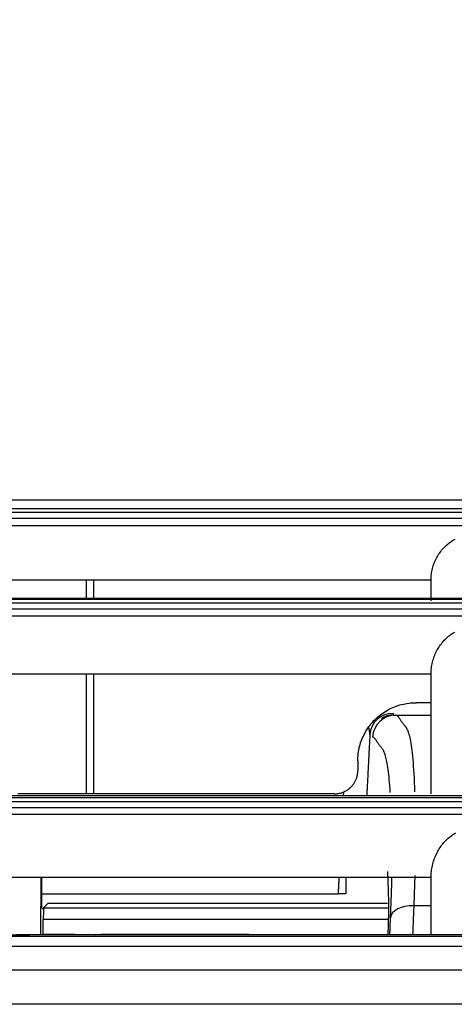
# Model space of a CAD drawing. Units: millimetres. Extents: x 0 to 5164, y 0 to 3683.
# Drawn here: x 1669 to 1687, y 2245 to 2287 of the extents above; entities that cross this region are included whole.
import ezdxf

# ---------------------------------------------------------------- set-up
doc = ezdxf.new("R2010")
doc.units = ezdxf.units.MM
doc.layers.add('LG-Product', color=3, linetype='Continuous')
doc.styles.add('LG-TEXT', font='arial_0.ttf')
doc.dimstyles.new('LG-DIMENSION', dxfattribs={"dimtxt": 30, "dimasz": 25, "dimexe": 0.18, "dimexo": 0.0625, "dimgap": 5, "dimtad": 2, "dimtoh": 1, "dimdec": 0, "dimzin": 0, "dimdsep": 46, "dimtxsty": 'LG-TEXT', "dimcen": 0.09, "dimadec": 0, "dimazin": 0, "dimtfac": 1, "dimtdec": 0, "dimtofl": 0, "dimtmove": 0, "dimatfit": 3, "dimfxl": 0.18, "dimtolj": 1, "dimtzin": 0, "dimarcsym": 0})

# ---------------------------------------------------------------- blocks, each defined once
blk = doc.blocks.new('*D1')
at = {"color": 0, "lineweight": -2, "transparency": 16777216}
for p, q in [((1144.438, 2270.801), (1144.438, 2373.781)), ((1169.438, 2373.601), (1937.101, 2373.601)), ((1962.101, 2270.6), (1962.101, 2373.781))]:
    blk.add_line(p, q, dxfattribs=at)
at = {"color": 0, "lineweight": 70, "transparency": 16777216}
for points in [[(1169.438, 2377.767), (1169.438, 2369.434), (1144.438, 2373.601)], [(1937.101, 2377.767), (1937.101, 2369.434), (1962.101, 2373.601)]]:
    blk.add_solid(points, dxfattribs=at)
at = {"layer": 'Defpoints', "color": 0, "lineweight": 70, "transparency": 16777216}
for p in [(1962.101, 2373.601), (1144.438, 2270.738), (1962.101, 2270.537)]:
    blk.add_point(p, dxfattribs=at)
at = {"color": 0, "lineweight": 70, "transparency": 16777216, "insert": (1553.27, 2393.918), "char_height": 30, "attachment_point": 5, "style": 'LG-TEXT'}
blk.add_mtext('\\A1;818', dxfattribs=at)

msp = doc.modelspace()

# ---------------------------------------------------------------- linework, layer by layer
at = {"layer": 'LG-Product', "linetype": 'Continuous'}
for p, q in [((1602.429, 2266.207), (1775.807, 2266.207)), ((1667.143, 2265.841), (1689.126, 2265.841)), ((1689.126, 2265.823), (1667.143, 2265.823)), ((1667.143, 2265.69), (1711.108, 2265.69)), ((1711.108, 2265.413), (1667.143, 2265.413)), ((1667.143, 2265.108), (1711.108, 2265.108)), ((1686.289, 2262.769), (1667.143, 2262.769)), ((1667.143, 2261.998), (1689.126, 2261.998)), ((1689.126, 2261.938), (1667.143, 2261.938)), ((1667.143, 2261.791), (1711.108, 2261.791)), ((1711.108, 2261.513), (1667.143, 2261.513)), ((1667.143, 2261.227), (1711.108, 2261.227)), ((1686.289, 2258.736), (1667.143, 2258.736)), ((1684.776, 2256.974), (1686.289, 2256.974)), ((1667.143, 2253.523), (1689.126, 2253.523)), ((1689.126, 2253.417), (1667.143, 2253.417)), ((1682.533, 2253.523), (1682.541, 2253.682)), ((1667.143, 2253.26), (1711.108, 2253.26)), ((1711.108, 2252.987), (1667.143, 2252.987)), ((1667.143, 2252.726), (1711.108, 2252.726)), ((1686.289, 2249.999), (1667.143, 2249.999)), ((1669.545, 2249.999), (1669.53, 2247.538)), ((1669.585, 2248.7), (1669.585, 2249.999)), ((1669.584, 2249.3), (1682.315, 2249.3)), ((1669.842, 2248.887), (1669.66, 2248.705)), ((1684.422, 2248.887), (1669.842, 2248.887)), ((1686.289, 2248.793), (1685.55, 2248.793)), ((1669.585, 2248.7), (1669.656, 2248.63)), ((1669.66, 2248.705), (1684.462, 2248.705)), ((1684.455, 2248.205), (1669.651, 2248.205)), ((1669.651, 2247.539), (1669.651, 2248.205)), ((1957.566, 2247.047), (1148.906, 2247.047)), ((1957.566, 2247.039), (1148.906, 2247.039)), ((1149.193, 2246.034), (1957.279, 2246.034)), ((1957.279, 2244.56), (1149.193, 2244.56))]:
    msp.add_line(p, q, dxfattribs=at)
for points in [[(1686.289, 2262.769), (1686.29, 2262.832), (1686.293, 2262.895), (1686.298, 2262.958), (1686.305, 2263.02), (1686.314, 2263.082), (1686.325, 2263.143), (1686.337, 2263.204), (1686.352, 2263.265), (1686.368, 2263.326), (1686.386, 2263.386), (1686.406, 2263.446), (1686.428, 2263.505), (1686.452, 2263.563), (1686.478, 2263.62), (1686.505, 2263.677), (1686.534, 2263.732), (1686.565, 2263.787), (1686.597, 2263.84), (1686.631, 2263.893), (1686.667, 2263.944), (1686.704, 2263.995), (1686.743, 2264.045), (1686.784, 2264.093), (1686.826, 2264.14), (1686.87, 2264.185), (1686.914, 2264.229), (1686.96, 2264.272), (1687.008, 2264.313), (1687.056, 2264.353), (1687.106, 2264.391), (1687.158, 2264.427), (1687.21, 2264.462), (1687.264, 2264.496), (1687.319, 2264.528)], [(1671.507, 2261.998), (1671.507, 2262.013), (1671.507, 2262.029), (1671.507, 2262.044), (1671.507, 2262.06), (1671.507, 2262.075), (1671.507, 2262.091), (1671.507, 2262.106), (1671.507, 2262.121), (1671.507, 2262.137), (1671.507, 2262.152), (1671.507, 2262.168), (1671.507, 2262.183), (1671.507, 2262.199), (1671.507, 2262.214), (1671.507, 2262.229), (1671.507, 2262.245), (1671.507, 2262.26), (1671.507, 2262.276), (1671.507, 2262.291), (1671.507, 2262.306), (1671.507, 2262.322), (1671.507, 2262.337), (1671.507, 2262.353), (1671.507, 2262.368), (1671.507, 2262.384), (1671.507, 2262.399), (1671.507, 2262.414), (1671.507, 2262.43), (1671.507, 2262.445), (1671.507, 2262.461), (1671.507, 2262.476), (1671.507, 2262.492), (1671.507, 2262.507), (1671.507, 2262.522), (1671.507, 2262.538), (1671.507, 2262.553), (1671.507, 2262.569), (1671.507, 2262.584), (1671.507, 2262.599), (1671.507, 2262.615), (1671.507, 2262.63), (1671.507, 2262.646), (1671.507, 2262.661), (1671.507, 2262.677), (1671.507, 2262.692), (1671.507, 2262.707), (1671.507, 2262.723), (1671.507, 2262.738), (1671.507, 2262.754), (1671.507, 2262.769)], [(1671.807, 2262.769), (1671.807, 2262.754), (1671.807, 2262.738), (1671.807, 2262.723), (1671.807, 2262.708), (1671.807, 2262.692), (1671.807, 2262.677), (1671.807, 2262.661), (1671.807, 2262.646), (1671.807, 2262.63), (1671.807, 2262.615), (1671.807, 2262.6), (1671.807, 2262.584), (1671.807, 2262.569), (1671.807, 2262.553), (1671.807, 2262.538), (1671.807, 2262.522), (1671.807, 2262.507), (1671.807, 2262.492), (1671.807, 2262.476), (1671.807, 2262.461), (1671.807, 2262.445), (1671.807, 2262.43), (1671.807, 2262.414), (1671.807, 2262.399), (1671.807, 2262.384), (1671.807, 2262.368), (1671.807, 2262.353), (1671.807, 2262.337), (1671.807, 2262.322), (1671.807, 2262.306), (1671.807, 2262.291), (1671.807, 2262.276), (1671.807, 2262.26), (1671.807, 2262.245), (1671.807, 2262.229), (1671.807, 2262.214), (1671.807, 2262.198), (1671.807, 2262.183), (1671.807, 2262.168), (1671.807, 2262.152), (1671.807, 2262.137), (1671.807, 2262.121), (1671.807, 2262.106), (1671.807, 2262.09), (1671.807, 2262.075), (1671.807, 2262.06), (1671.807, 2262.044), (1671.807, 2262.029), (1671.807, 2262.013), (1671.807, 2261.998)], [(1686.289, 2261.88), (1686.289, 2261.903), (1686.289, 2261.925), (1686.289, 2261.947), (1686.289, 2261.969), (1686.289, 2261.991), (1686.289, 2262.012), (1686.289, 2262.034), (1686.289, 2262.055), (1686.289, 2262.076), (1686.289, 2262.097), (1686.289, 2262.117), (1686.289, 2262.137), (1686.289, 2262.158), (1686.289, 2262.178), (1686.289, 2262.198), (1686.289, 2262.217), (1686.289, 2262.237), (1686.289, 2262.256), (1686.289, 2262.275), (1686.289, 2262.294), (1686.289, 2262.312), (1686.289, 2262.331), (1686.289, 2262.349), (1686.289, 2262.367), (1686.289, 2262.385), (1686.289, 2262.403), (1686.289, 2262.42), (1686.289, 2262.438), (1686.289, 2262.455), (1686.289, 2262.472), (1686.289, 2262.489), (1686.289, 2262.505), (1686.289, 2262.521), (1686.289, 2262.538), (1686.289, 2262.554), (1686.289, 2262.569), (1686.289, 2262.585), (1686.289, 2262.6), (1686.289, 2262.615), (1686.289, 2262.63), (1686.289, 2262.645), (1686.289, 2262.66), (1686.289, 2262.674), (1686.289, 2262.688), (1686.289, 2262.702), (1686.289, 2262.716), (1686.289, 2262.73), (1686.289, 2262.743), (1686.289, 2262.756), (1686.289, 2262.769)], [(1686.289, 2258.736), (1686.29, 2258.8), (1686.293, 2258.864), (1686.298, 2258.927), (1686.304, 2258.99), (1686.313, 2259.053), (1686.323, 2259.116), (1686.335, 2259.178), (1686.349, 2259.24), (1686.365, 2259.301), (1686.383, 2259.363), (1686.403, 2259.423), (1686.424, 2259.484), (1686.448, 2259.543), (1686.473, 2259.602), (1686.499, 2259.66), (1686.528, 2259.716), (1686.558, 2259.772), (1686.59, 2259.827), (1686.623, 2259.881), (1686.658, 2259.934), (1686.695, 2259.986), (1686.734, 2260.037), (1686.774, 2260.087), (1686.816, 2260.136), (1686.859, 2260.183), (1686.904, 2260.229), (1686.95, 2260.273), (1686.997, 2260.315), (1687.045, 2260.356), (1687.095, 2260.396), (1687.146, 2260.434), (1687.199, 2260.47), (1687.252, 2260.505), (1687.308, 2260.539)], [(1671.507, 2253.593), (1671.507, 2253.696), (1671.507, 2253.799), (1671.507, 2253.902), (1671.507, 2254.005), (1671.507, 2254.108), (1671.507, 2254.211), (1671.507, 2254.313), (1671.507, 2254.416), (1671.507, 2254.519), (1671.507, 2254.622), (1671.507, 2254.725), (1671.507, 2254.828), (1671.507, 2254.931), (1671.507, 2255.033), (1671.507, 2255.136), (1671.507, 2255.239), (1671.507, 2255.342), (1671.507, 2255.445), (1671.507, 2255.548), (1671.507, 2255.65), (1671.507, 2255.753), (1671.507, 2255.856), (1671.507, 2255.959), (1671.507, 2256.062), (1671.507, 2256.165), (1671.507, 2256.268), (1671.507, 2256.37), (1671.507, 2256.473), (1671.507, 2256.576), (1671.507, 2256.679), (1671.507, 2256.782), (1671.507, 2256.885), (1671.507, 2256.988), (1671.507, 2257.09), (1671.507, 2257.193), (1671.507, 2257.296), (1671.507, 2257.399), (1671.507, 2257.502), (1671.507, 2257.605), (1671.507, 2257.707), (1671.507, 2257.81), (1671.507, 2257.913), (1671.507, 2258.016), (1671.507, 2258.119), (1671.507, 2258.222), (1671.507, 2258.325), (1671.507, 2258.427), (1671.507, 2258.53), (1671.507, 2258.633), (1671.507, 2258.736)], [(1671.807, 2258.736), (1671.807, 2258.633), (1671.807, 2258.53), (1671.807, 2258.428), (1671.807, 2258.325), (1671.807, 2258.222), (1671.807, 2258.119), (1671.807, 2258.016), (1671.807, 2257.913), (1671.807, 2257.81), (1671.807, 2257.708), (1671.807, 2257.605), (1671.807, 2257.502), (1671.807, 2257.399), (1671.807, 2257.296), (1671.807, 2257.193), (1671.807, 2257.09), (1671.807, 2256.988), (1671.807, 2256.885), (1671.807, 2256.782), (1671.807, 2256.679), (1671.807, 2256.576), (1671.807, 2256.473), (1671.807, 2256.37), (1671.807, 2256.268), (1671.807, 2256.165), (1671.807, 2256.062), (1671.807, 2255.959), (1671.807, 2255.856), (1671.807, 2255.753), (1671.807, 2255.651), (1671.807, 2255.548), (1671.807, 2255.445), (1671.807, 2255.342), (1671.807, 2255.239), (1671.807, 2255.136), (1671.807, 2255.033), (1671.807, 2254.931), (1671.807, 2254.828), (1671.807, 2254.725), (1671.807, 2254.622), (1671.807, 2254.519), (1671.807, 2254.416), (1671.807, 2254.313), (1671.807, 2254.211), (1671.807, 2254.108), (1671.807, 2254.005), (1671.807, 2253.902), (1671.807, 2253.799), (1671.807, 2253.696), (1671.807, 2253.593)], [(1686.289, 2255.091), (1686.289, 2255.176), (1686.289, 2255.26), (1686.289, 2255.343), (1686.289, 2255.426), (1686.289, 2255.508), (1686.289, 2255.59), (1686.289, 2255.672), (1686.289, 2255.753), (1686.289, 2255.833), (1686.289, 2255.913), (1686.289, 2255.993), (1686.289, 2256.072), (1686.289, 2256.151), (1686.289, 2256.229), (1686.289, 2256.306), (1686.289, 2256.384), (1686.289, 2256.46), (1686.289, 2256.537), (1686.289, 2256.612), (1686.289, 2256.688), (1686.289, 2256.763), (1686.289, 2256.837), (1686.289, 2256.911), (1686.289, 2256.985), (1686.289, 2257.058), (1686.289, 2257.13), (1686.289, 2257.202), (1686.289, 2257.274), (1686.289, 2257.345), (1686.289, 2257.416), (1686.289, 2257.486), (1686.289, 2257.556), (1686.289, 2257.625), (1686.289, 2257.694), (1686.289, 2257.763), (1686.289, 2257.831), (1686.289, 2257.898), (1686.289, 2257.966), (1686.289, 2258.032), (1686.289, 2258.098), (1686.289, 2258.164), (1686.289, 2258.23), (1686.289, 2258.294), (1686.289, 2258.359), (1686.289, 2258.423), (1686.289, 2258.486), (1686.289, 2258.55), (1686.289, 2258.612), (1686.289, 2258.674), (1686.289, 2258.736)], [(1683.148, 2255.008), (1683.149, 2255.086), (1683.153, 2255.164), (1683.159, 2255.243), (1683.168, 2255.321), (1683.179, 2255.4), (1683.192, 2255.477), (1683.208, 2255.554), (1683.227, 2255.63), (1683.247, 2255.705), (1683.27, 2255.78), (1683.295, 2255.853), (1683.323, 2255.927), (1683.353, 2255.999), (1683.385, 2256.071), (1683.42, 2256.142), (1683.457, 2256.212), (1683.496, 2256.28), (1683.537, 2256.347), (1683.581, 2256.413), (1683.626, 2256.477), (1683.673, 2256.541), (1683.723, 2256.602), (1683.774, 2256.662), (1683.827, 2256.72), (1683.881, 2256.776), (1683.938, 2256.83), (1683.995, 2256.883), (1684.055, 2256.934), (1684.116, 2256.982), (1684.178, 2257.029), (1684.243, 2257.075), (1684.309, 2257.118), (1684.376, 2257.159), (1684.445, 2257.198), (1684.514, 2257.235), (1684.584, 2257.269), (1684.655, 2257.301), (1684.727, 2257.331), (1684.8, 2257.359), (1684.874, 2257.384), (1684.949, 2257.407), (1685.025, 2257.428), (1685.102, 2257.446), (1685.179, 2257.462), (1685.257, 2257.476), (1685.334, 2257.487), (1685.412, 2257.495), (1685.49, 2257.501), (1685.568, 2257.505), (1685.646, 2257.506)], [(1686.289, 2257.506), (1686.277, 2257.506), (1686.264, 2257.506), (1686.251, 2257.506), (1686.238, 2257.506), (1686.225, 2257.506), (1686.212, 2257.506), (1686.199, 2257.506), (1686.186, 2257.506), (1686.174, 2257.506), (1686.161, 2257.506), (1686.148, 2257.506), (1686.135, 2257.506), (1686.122, 2257.506), (1686.109, 2257.506), (1686.096, 2257.506), (1686.083, 2257.506), (1686.071, 2257.506), (1686.058, 2257.506), (1686.045, 2257.506), (1686.032, 2257.506), (1686.019, 2257.506), (1686.006, 2257.506), (1685.993, 2257.506), (1685.981, 2257.506), (1685.968, 2257.506), (1685.955, 2257.506), (1685.942, 2257.506), (1685.929, 2257.506), (1685.916, 2257.506), (1685.903, 2257.506), (1685.89, 2257.506), (1685.878, 2257.506), (1685.865, 2257.506), (1685.852, 2257.506), (1685.839, 2257.506), (1685.826, 2257.506), (1685.813, 2257.506), (1685.8, 2257.506), (1685.788, 2257.506), (1685.775, 2257.506), (1685.762, 2257.506), (1685.749, 2257.506), (1685.736, 2257.506), (1685.723, 2257.506), (1685.71, 2257.506), (1685.697, 2257.506), (1685.685, 2257.506), (1685.672, 2257.506), (1685.659, 2257.506), (1685.646, 2257.506)], [(1684.663, 2257.049), (1684.663, 2257.046), (1684.663, 2257.043), (1684.663, 2257.041), (1684.663, 2257.038), (1684.663, 2257.035), (1684.663, 2257.032), (1684.663, 2257.03), (1684.663, 2257.027), (1684.663, 2257.025), (1684.663, 2257.022), (1684.663, 2257.02), (1684.664, 2257.018), (1684.664, 2257.015), (1684.664, 2257.013), (1684.664, 2257.011), (1684.664, 2257.009), (1684.664, 2257.007), (1684.664, 2257.005), (1684.664, 2257.003), (1684.664, 2257.001), (1684.664, 2257), (1684.665, 2256.998), (1684.665, 2256.996), (1684.665, 2256.995), (1684.665, 2256.993), (1684.665, 2256.992), (1684.665, 2256.99), (1684.665, 2256.989), (1684.666, 2256.988), (1684.666, 2256.986), (1684.666, 2256.985), (1684.666, 2256.984), (1684.666, 2256.983), (1684.667, 2256.982), (1684.667, 2256.981), (1684.667, 2256.98), (1684.667, 2256.979), (1684.667, 2256.979), (1684.668, 2256.978), (1684.668, 2256.977), (1684.668, 2256.977), (1684.668, 2256.976), (1684.668, 2256.976), (1684.669, 2256.975), (1684.669, 2256.975), (1684.669, 2256.975), (1684.669, 2256.975), (1684.67, 2256.974), (1684.67, 2256.974), (1684.67, 2256.974)], [(1684.67, 2256.974), (1684.672, 2256.974), (1684.674, 2256.974), (1684.677, 2256.974), (1684.679, 2256.974), (1684.681, 2256.974), (1684.683, 2256.974), (1684.685, 2256.974), (1684.687, 2256.974), (1684.689, 2256.974), (1684.691, 2256.974), (1684.693, 2256.974), (1684.696, 2256.974), (1684.698, 2256.974), (1684.7, 2256.974), (1684.702, 2256.974), (1684.704, 2256.974), (1684.706, 2256.974), (1684.708, 2256.974), (1684.71, 2256.974), (1684.713, 2256.974), (1684.715, 2256.974), (1684.717, 2256.974), (1684.719, 2256.974), (1684.721, 2256.974), (1684.723, 2256.974), (1684.725, 2256.974), (1684.727, 2256.974), (1684.729, 2256.974), (1684.732, 2256.974), (1684.734, 2256.974), (1684.736, 2256.974), (1684.738, 2256.974), (1684.74, 2256.974), (1684.742, 2256.974), (1684.744, 2256.974), (1684.746, 2256.974), (1684.748, 2256.974), (1684.751, 2256.974), (1684.753, 2256.974), (1684.755, 2256.974), (1684.757, 2256.974), (1684.759, 2256.974), (1684.761, 2256.974), (1684.763, 2256.974), (1684.765, 2256.974), (1684.768, 2256.974), (1684.77, 2256.974), (1684.772, 2256.974), (1684.774, 2256.974), (1684.776, 2256.974)], [(1684.776, 2256.974), (1684.796, 2256.972), (1684.815, 2256.965), (1684.834, 2256.953), (1684.853, 2256.938), (1684.872, 2256.919), (1684.89, 2256.897), (1684.909, 2256.872), (1684.927, 2256.846), (1684.945, 2256.818), (1684.963, 2256.789), (1684.982, 2256.759), (1685, 2256.73), (1685.018, 2256.702), (1685.037, 2256.675), (1685.055, 2256.649), (1685.074, 2256.625), (1685.092, 2256.602), (1685.111, 2256.58), (1685.129, 2256.559), (1685.148, 2256.536), (1685.166, 2256.514), (1685.185, 2256.489), (1685.203, 2256.464), (1685.222, 2256.436), (1685.24, 2256.405), (1685.258, 2256.371), (1685.275, 2256.334), (1685.293, 2256.293), (1685.31, 2256.247), (1685.327, 2256.196), (1685.344, 2256.14), (1685.36, 2256.078), (1685.377, 2256.009), (1685.392, 2255.934), (1685.408, 2255.852), (1685.423, 2255.763), (1685.437, 2255.667), (1685.451, 2255.563), (1685.465, 2255.452), (1685.478, 2255.333), (1685.491, 2255.206), (1685.504, 2255.071), (1685.516, 2254.928), (1685.527, 2254.776), (1685.538, 2254.616), (1685.549, 2254.446), (1685.559, 2254.268), (1685.569, 2254.08), (1685.578, 2253.883), (1685.586, 2253.676)], [(1683.665, 2256.14), (1683.665, 2256.145), (1683.665, 2256.15), (1683.665, 2256.155), (1683.665, 2256.16), (1683.665, 2256.165), (1683.665, 2256.17), (1683.665, 2256.176), (1683.665, 2256.181), (1683.664, 2256.186), (1683.664, 2256.192), (1683.663, 2256.197), (1683.663, 2256.203), (1683.662, 2256.208), (1683.662, 2256.214), (1683.661, 2256.219), (1683.661, 2256.225), (1683.66, 2256.231), (1683.659, 2256.237), (1683.658, 2256.243), (1683.658, 2256.248), (1683.657, 2256.254), (1683.656, 2256.26), (1683.655, 2256.266), (1683.654, 2256.272), (1683.653, 2256.278), (1683.652, 2256.285), (1683.651, 2256.291), (1683.65, 2256.297), (1683.649, 2256.303), (1683.647, 2256.309), (1683.646, 2256.316), (1683.645, 2256.322), (1683.644, 2256.329), (1683.642, 2256.335), (1683.641, 2256.342), (1683.64, 2256.348), (1683.638, 2256.355), (1683.637, 2256.361), (1683.635, 2256.368), (1683.634, 2256.374), (1683.632, 2256.381), (1683.631, 2256.388), (1683.629, 2256.395), (1683.628, 2256.401), (1683.626, 2256.408), (1683.624, 2256.415), (1683.623, 2256.422), (1683.621, 2256.429), (1683.619, 2256.436), (1683.617, 2256.443)], [(1683.665, 2256.14), (1683.663, 2256.087), (1683.66, 2256.035), (1683.657, 2255.983), (1683.654, 2255.93), (1683.652, 2255.878), (1683.649, 2255.826), (1683.646, 2255.773), (1683.644, 2255.721), (1683.641, 2255.669), (1683.638, 2255.616), (1683.636, 2255.564), (1683.633, 2255.512), (1683.63, 2255.459), (1683.627, 2255.407), (1683.625, 2255.355), (1683.622, 2255.302), (1683.619, 2255.25), (1683.617, 2255.198), (1683.614, 2255.145), (1683.611, 2255.093), (1683.609, 2255.041), (1683.606, 2254.988), (1683.603, 2254.936), (1683.6, 2254.884), (1683.598, 2254.831), (1683.595, 2254.779), (1683.592, 2254.727), (1683.59, 2254.674), (1683.587, 2254.622), (1683.584, 2254.57), (1683.582, 2254.517), (1683.579, 2254.465), (1683.576, 2254.413), (1683.573, 2254.36), (1683.571, 2254.308), (1683.568, 2254.256), (1683.565, 2254.203), (1683.563, 2254.151), (1683.56, 2254.099), (1683.557, 2254.046), (1683.555, 2253.994), (1683.552, 2253.942), (1683.549, 2253.889), (1683.547, 2253.837), (1683.544, 2253.785), (1683.541, 2253.732), (1683.538, 2253.68), (1683.536, 2253.628), (1683.533, 2253.576), (1683.53, 2253.523)], [(1684.542, 2253.656), (1684.532, 2253.802), (1684.522, 2253.941), (1684.511, 2254.073), (1684.5, 2254.198), (1684.489, 2254.317), (1684.477, 2254.428), (1684.465, 2254.534), (1684.452, 2254.633), (1684.439, 2254.725), (1684.426, 2254.812), (1684.412, 2254.893), (1684.399, 2254.968), (1684.385, 2255.038), (1684.37, 2255.102), (1684.356, 2255.16), (1684.341, 2255.214), (1684.325, 2255.263), (1684.31, 2255.308), (1684.294, 2255.349), (1684.279, 2255.386), (1684.263, 2255.42), (1684.246, 2255.451), (1684.23, 2255.479), (1684.214, 2255.505), (1684.197, 2255.529), (1684.18, 2255.552), (1684.164, 2255.573), (1684.147, 2255.594), (1684.13, 2255.613), (1684.114, 2255.633), (1684.097, 2255.653), (1684.08, 2255.673), (1684.063, 2255.694), (1684.047, 2255.717), (1684.03, 2255.741), (1684.014, 2255.766), (1683.997, 2255.792), (1683.981, 2255.818), (1683.964, 2255.844), (1683.948, 2255.87), (1683.932, 2255.896), (1683.915, 2255.92), (1683.898, 2255.942), (1683.882, 2255.963), (1683.865, 2255.981), (1683.848, 2255.997), (1683.831, 2256.01), (1683.813, 2256.019), (1683.796, 2256.025), (1683.778, 2256.027)], [(1686.289, 2253.599), (1686.289, 2253.63), (1686.289, 2253.661), (1686.289, 2253.692), (1686.289, 2253.723), (1686.289, 2253.754), (1686.289, 2253.785), (1686.289, 2253.816), (1686.289, 2253.847), (1686.289, 2253.877), (1686.289, 2253.908), (1686.289, 2253.939), (1686.289, 2253.969), (1686.289, 2254), (1686.289, 2254.03), (1686.289, 2254.061), (1686.289, 2254.091), (1686.289, 2254.122), (1686.289, 2254.152), (1686.289, 2254.182), (1686.289, 2254.212), (1686.289, 2254.242), (1686.289, 2254.272), (1686.289, 2254.302), (1686.289, 2254.332), (1686.289, 2254.362), (1686.289, 2254.392), (1686.289, 2254.422), (1686.289, 2254.452), (1686.289, 2254.481), (1686.289, 2254.511), (1686.289, 2254.54), (1686.289, 2254.57), (1686.289, 2254.599), (1686.289, 2254.629), (1686.289, 2254.658), (1686.289, 2254.687), (1686.289, 2254.717), (1686.289, 2254.746), (1686.289, 2254.775), (1686.289, 2254.804), (1686.289, 2254.833), (1686.289, 2254.862), (1686.289, 2254.891), (1686.289, 2254.92), (1686.289, 2254.948), (1686.289, 2254.977), (1686.289, 2255.006), (1686.289, 2255.034), (1686.289, 2255.063), (1686.289, 2255.091)], [(1683.148, 2255.008), (1683.148, 2255), (1683.148, 2254.991), (1683.148, 2254.983), (1683.148, 2254.975), (1683.148, 2254.967), (1683.148, 2254.958), (1683.148, 2254.95), (1683.148, 2254.942), (1683.148, 2254.933), (1683.148, 2254.925), (1683.148, 2254.917), (1683.148, 2254.908), (1683.148, 2254.9), (1683.148, 2254.892), (1683.148, 2254.883), (1683.148, 2254.875), (1683.148, 2254.867), (1683.148, 2254.859), (1683.148, 2254.85), (1683.148, 2254.842), (1683.148, 2254.834), (1683.148, 2254.825), (1683.148, 2254.817), (1683.148, 2254.809), (1683.148, 2254.8), (1683.148, 2254.792), (1683.148, 2254.784), (1683.148, 2254.775), (1683.148, 2254.767), (1683.148, 2254.759), (1683.148, 2254.751), (1683.148, 2254.742), (1683.148, 2254.734), (1683.148, 2254.726), (1683.148, 2254.717), (1683.148, 2254.709), (1683.148, 2254.701), (1683.148, 2254.692), (1683.148, 2254.684), (1683.148, 2254.676), (1683.148, 2254.667), (1683.148, 2254.659), (1683.148, 2254.651), (1683.148, 2254.643), (1683.148, 2254.634), (1683.148, 2254.626), (1683.148, 2254.618), (1683.148, 2254.609), (1683.148, 2254.601), (1683.148, 2254.593)], [(1682.149, 2253.593), (1682.18, 2253.594), (1682.211, 2253.595), (1682.243, 2253.598), (1682.274, 2253.601), (1682.305, 2253.606), (1682.336, 2253.611), (1682.367, 2253.618), (1682.398, 2253.625), (1682.428, 2253.633), (1682.458, 2253.642), (1682.487, 2253.652), (1682.516, 2253.664), (1682.545, 2253.676), (1682.574, 2253.688), (1682.602, 2253.702), (1682.63, 2253.717), (1682.658, 2253.733), (1682.685, 2253.749), (1682.711, 2253.767), (1682.737, 2253.785), (1682.762, 2253.804), (1682.787, 2253.823), (1682.811, 2253.844), (1682.834, 2253.865), (1682.856, 2253.887), (1682.878, 2253.909), (1682.899, 2253.932), (1682.919, 2253.956), (1682.939, 2253.981), (1682.957, 2254.006), (1682.976, 2254.031), (1682.993, 2254.058), (1683.009, 2254.085), (1683.025, 2254.112), (1683.04, 2254.14), (1683.053, 2254.168), (1683.066, 2254.196), (1683.078, 2254.225), (1683.089, 2254.255), (1683.099, 2254.284), (1683.108, 2254.314), (1683.117, 2254.344), (1683.124, 2254.375), (1683.13, 2254.406), (1683.136, 2254.437), (1683.14, 2254.468), (1683.144, 2254.499), (1683.146, 2254.53), (1683.148, 2254.561), (1683.148, 2254.593)], [(1671.507, 2253.593), (1671.296, 2253.593), (1671.085, 2253.593), (1670.874, 2253.593), (1670.663, 2253.593), (1670.452, 2253.593), (1670.24, 2253.593), (1670.029, 2253.593), (1669.818, 2253.593), (1669.607, 2253.593), (1669.396, 2253.593), (1669.184, 2253.593), (1668.973, 2253.593), (1668.762, 2253.593), (1668.551, 2253.593)], [(1671.807, 2253.593), (1671.798, 2253.593), (1671.788, 2253.593), (1671.779, 2253.593), (1671.77, 2253.593), (1671.76, 2253.593), (1671.751, 2253.593), (1671.742, 2253.593), (1671.733, 2253.593), (1671.724, 2253.593), (1671.715, 2253.593), (1671.706, 2253.593), (1671.697, 2253.593), (1671.688, 2253.593), (1671.68, 2253.593), (1671.671, 2253.593), (1671.663, 2253.593), (1671.655, 2253.593), (1671.647, 2253.593), (1671.639, 2253.593), (1671.632, 2253.593), (1671.624, 2253.593), (1671.617, 2253.593), (1671.609, 2253.593), (1671.602, 2253.593), (1671.596, 2253.593), (1671.589, 2253.593), (1671.583, 2253.593), (1671.577, 2253.593), (1671.571, 2253.593), (1671.565, 2253.593), (1671.56, 2253.593), (1671.555, 2253.593), (1671.55, 2253.593), (1671.545, 2253.593), (1671.541, 2253.593), (1671.536, 2253.593), (1671.533, 2253.593), (1671.529, 2253.593), (1671.526, 2253.593), (1671.523, 2253.593), (1671.52, 2253.593), (1671.517, 2253.593), (1671.515, 2253.593), (1671.513, 2253.593), (1671.511, 2253.593), (1671.51, 2253.593), (1671.509, 2253.593), (1671.508, 2253.593), (1671.508, 2253.593), (1671.507, 2253.593)], [(1682.149, 2253.593), (1681.942, 2253.593), (1681.735, 2253.593), (1681.528, 2253.593), (1681.322, 2253.593), (1681.115, 2253.593), (1680.908, 2253.593), (1680.701, 2253.593), (1680.494, 2253.593), (1680.287, 2253.593), (1680.081, 2253.593), (1679.874, 2253.593), (1679.667, 2253.593), (1679.46, 2253.593), (1679.253, 2253.593), (1679.046, 2253.593), (1678.84, 2253.593), (1678.633, 2253.593), (1678.426, 2253.593), (1678.219, 2253.593), (1678.012, 2253.593), (1677.805, 2253.593), (1677.598, 2253.593), (1677.392, 2253.593), (1677.185, 2253.593), (1676.978, 2253.593), (1676.771, 2253.593), (1676.564, 2253.593), (1676.357, 2253.593), (1676.151, 2253.593), (1675.944, 2253.593), (1675.737, 2253.593), (1675.53, 2253.593), (1675.323, 2253.593), (1675.116, 2253.593), (1674.91, 2253.593), (1674.703, 2253.593), (1674.496, 2253.593), (1674.289, 2253.593), (1674.082, 2253.593), (1673.875, 2253.593), (1673.669, 2253.593), (1673.462, 2253.593), (1673.255, 2253.593), (1673.048, 2253.593), (1672.841, 2253.593), (1672.634, 2253.593), (1672.428, 2253.593), (1672.221, 2253.593), (1672.014, 2253.593), (1671.807, 2253.593)], [(1686.289, 2249.999), (1686.29, 2250.065), (1686.293, 2250.13), (1686.297, 2250.196), (1686.304, 2250.26), (1686.312, 2250.325), (1686.322, 2250.389), (1686.333, 2250.453), (1686.347, 2250.517), (1686.362, 2250.58), (1686.379, 2250.643), (1686.398, 2250.706), (1686.418, 2250.769), (1686.441, 2250.831), (1686.465, 2250.891), (1686.491, 2250.952), (1686.518, 2251.011), (1686.548, 2251.069), (1686.578, 2251.126), (1686.611, 2251.182), (1686.645, 2251.238), (1686.681, 2251.292), (1686.718, 2251.346), (1686.758, 2251.398), (1686.799, 2251.45), (1686.842, 2251.5), (1686.886, 2251.549), (1686.931, 2251.596), (1686.978, 2251.642), (1687.026, 2251.686), (1687.076, 2251.728), (1687.127, 2251.769), (1687.179, 2251.808), (1687.232, 2251.846), (1687.287, 2251.882), (1687.344, 2251.916)], [(1682.315, 2249.3), (1682.316, 2249.314), (1682.316, 2249.328), (1682.317, 2249.342), (1682.318, 2249.356), (1682.318, 2249.37), (1682.319, 2249.384), (1682.32, 2249.398), (1682.321, 2249.412), (1682.321, 2249.426), (1682.322, 2249.44), (1682.323, 2249.454), (1682.324, 2249.468), (1682.324, 2249.482), (1682.325, 2249.496), (1682.326, 2249.51), (1682.326, 2249.524), (1682.327, 2249.538), (1682.328, 2249.552), (1682.329, 2249.566), (1682.329, 2249.58), (1682.33, 2249.594), (1682.331, 2249.608), (1682.331, 2249.622), (1682.332, 2249.636), (1682.333, 2249.65), (1682.334, 2249.664), (1682.334, 2249.678), (1682.335, 2249.692), (1682.336, 2249.706), (1682.336, 2249.72), (1682.337, 2249.734), (1682.338, 2249.748), (1682.339, 2249.762), (1682.339, 2249.776), (1682.34, 2249.79), (1682.341, 2249.804), (1682.342, 2249.818), (1682.342, 2249.831), (1682.343, 2249.845), (1682.344, 2249.859), (1682.344, 2249.873), (1682.345, 2249.887), (1682.346, 2249.901), (1682.347, 2249.915), (1682.347, 2249.929), (1682.348, 2249.943), (1682.349, 2249.957), (1682.349, 2249.971), (1682.35, 2249.985), (1682.351, 2249.999)], [(1682.631, 2249.999), (1682.631, 2249.985), (1682.631, 2249.971), (1682.631, 2249.957), (1682.631, 2249.943), (1682.631, 2249.929), (1682.631, 2249.915), (1682.631, 2249.901), (1682.631, 2249.887), (1682.631, 2249.873), (1682.631, 2249.859), (1682.631, 2249.845), (1682.631, 2249.831), (1682.631, 2249.817), (1682.631, 2249.803), (1682.631, 2249.789), (1682.631, 2249.775), (1682.631, 2249.761), (1682.631, 2249.747), (1682.631, 2249.733), (1682.631, 2249.719), (1682.631, 2249.705), (1682.631, 2249.691), (1682.631, 2249.677), (1682.631, 2249.663), (1682.631, 2249.649), (1682.631, 2249.635), (1682.631, 2249.621), (1682.631, 2249.607), (1682.631, 2249.593), (1682.631, 2249.579), (1682.631, 2249.565), (1682.631, 2249.551), (1682.631, 2249.537), (1682.631, 2249.523), (1682.631, 2249.509), (1682.631, 2249.495), (1682.631, 2249.481), (1682.631, 2249.467), (1682.631, 2249.453), (1682.631, 2249.439), (1682.631, 2249.425), (1682.631, 2249.411), (1682.631, 2249.397), (1682.631, 2249.383), (1682.631, 2249.369), (1682.631, 2249.355), (1682.631, 2249.341), (1682.631, 2249.327), (1682.631, 2249.313), (1682.631, 2249.299)], [(1684.42, 2250.254), (1684.421, 2250.232), (1684.422, 2250.21), (1684.423, 2250.187), (1684.424, 2250.164), (1684.425, 2250.142), (1684.426, 2250.119), (1684.427, 2250.096), (1684.428, 2250.073), (1684.429, 2250.049), (1684.43, 2250.026), (1684.431, 2250.002), (1684.432, 2249.979), (1684.433, 2249.955), (1684.434, 2249.931), (1684.435, 2249.907), (1684.435, 2249.882), (1684.436, 2249.858), (1684.437, 2249.834), (1684.438, 2249.809), (1684.439, 2249.784), (1684.44, 2249.759), (1684.441, 2249.734), (1684.442, 2249.709), (1684.443, 2249.684), (1684.443, 2249.658), (1684.444, 2249.633), (1684.445, 2249.607), (1684.446, 2249.581), (1684.447, 2249.555), (1684.448, 2249.529), (1684.449, 2249.503), (1684.449, 2249.477), (1684.45, 2249.45), (1684.451, 2249.423), (1684.452, 2249.397), (1684.453, 2249.37), (1684.453, 2249.343), (1684.454, 2249.315), (1684.455, 2249.288), (1684.456, 2249.261), (1684.456, 2249.233), (1684.457, 2249.205), (1684.458, 2249.177), (1684.459, 2249.149), (1684.459, 2249.121), (1684.46, 2249.093), (1684.461, 2249.064), (1684.461, 2249.036), (1684.462, 2249.007), (1684.463, 2248.978)], [(1684.552, 2248.272), (1684.554, 2248.313), (1684.555, 2248.354), (1684.557, 2248.395), (1684.559, 2248.436), (1684.56, 2248.476), (1684.562, 2248.516), (1684.564, 2248.556), (1684.565, 2248.596), (1684.567, 2248.636), (1684.568, 2248.675), (1684.57, 2248.714), (1684.571, 2248.752), (1684.573, 2248.791), (1684.574, 2248.829), (1684.576, 2248.867), (1684.577, 2248.904), (1684.578, 2248.942), (1684.58, 2248.979), (1684.581, 2249.016), (1684.583, 2249.052), (1684.584, 2249.088), (1684.585, 2249.124), (1684.587, 2249.16), (1684.588, 2249.196), (1684.589, 2249.231), (1684.59, 2249.266), (1684.592, 2249.301), (1684.593, 2249.335), (1684.594, 2249.369), (1684.595, 2249.403), (1684.596, 2249.437), (1684.598, 2249.47), (1684.599, 2249.503), (1684.6, 2249.536), (1684.601, 2249.569), (1684.602, 2249.601), (1684.603, 2249.633), (1684.604, 2249.665), (1684.605, 2249.696), (1684.606, 2249.728), (1684.607, 2249.759), (1684.608, 2249.79), (1684.609, 2249.82), (1684.61, 2249.85), (1684.611, 2249.88), (1684.612, 2249.91), (1684.613, 2249.939), (1684.614, 2249.969), (1684.614, 2249.997), (1684.615, 2250.026)], [(1685.593, 2250.082), (1685.592, 2250.059), (1685.591, 2250.036), (1685.591, 2250.012), (1685.59, 2249.989), (1685.589, 2249.965), (1685.589, 2249.942), (1685.588, 2249.918), (1685.587, 2249.894), (1685.586, 2249.87), (1685.586, 2249.846), (1685.585, 2249.821), (1685.584, 2249.797), (1685.583, 2249.773), (1685.582, 2249.748), (1685.582, 2249.723), (1685.581, 2249.699), (1685.58, 2249.674), (1685.579, 2249.649), (1685.578, 2249.624), (1685.578, 2249.598), (1685.577, 2249.573), (1685.576, 2249.548), (1685.575, 2249.522), (1685.574, 2249.497), (1685.573, 2249.471), (1685.572, 2249.445), (1685.572, 2249.419), (1685.571, 2249.393), (1685.57, 2249.367), (1685.569, 2249.34), (1685.568, 2249.314), (1685.567, 2249.287), (1685.566, 2249.261), (1685.565, 2249.234), (1685.564, 2249.207), (1685.563, 2249.18), (1685.562, 2249.153), (1685.561, 2249.126), (1685.561, 2249.099), (1685.56, 2249.071), (1685.559, 2249.044), (1685.558, 2249.016), (1685.557, 2248.989), (1685.556, 2248.961), (1685.555, 2248.933), (1685.554, 2248.905), (1685.553, 2248.877), (1685.552, 2248.849), (1685.551, 2248.821), (1685.55, 2248.793)], [(1686.289, 2249.361), (1686.289, 2249.374), (1686.289, 2249.387), (1686.289, 2249.4), (1686.289, 2249.413), (1686.289, 2249.426), (1686.289, 2249.439), (1686.289, 2249.451), (1686.289, 2249.464), (1686.289, 2249.477), (1686.289, 2249.49), (1686.289, 2249.503), (1686.289, 2249.516), (1686.289, 2249.529), (1686.289, 2249.541), (1686.289, 2249.554), (1686.289, 2249.567), (1686.289, 2249.58), (1686.289, 2249.593), (1686.289, 2249.606), (1686.289, 2249.618), (1686.289, 2249.631), (1686.289, 2249.644), (1686.289, 2249.657), (1686.289, 2249.669), (1686.289, 2249.682), (1686.289, 2249.695), (1686.289, 2249.708), (1686.289, 2249.72), (1686.289, 2249.733), (1686.289, 2249.746), (1686.289, 2249.759), (1686.289, 2249.771), (1686.289, 2249.784), (1686.289, 2249.797), (1686.289, 2249.809), (1686.289, 2249.822), (1686.289, 2249.835), (1686.289, 2249.848), (1686.289, 2249.86), (1686.289, 2249.873), (1686.289, 2249.886), (1686.289, 2249.898), (1686.289, 2249.911), (1686.289, 2249.923), (1686.289, 2249.936), (1686.289, 2249.949), (1686.289, 2249.961), (1686.289, 2249.974), (1686.289, 2249.987), (1686.289, 2249.999)], [(1682.631, 2249.299), (1682.625, 2249.299), (1682.619, 2249.299), (1682.612, 2249.299), (1682.606, 2249.299), (1682.6, 2249.299), (1682.594, 2249.3), (1682.588, 2249.3), (1682.581, 2249.3), (1682.575, 2249.3), (1682.569, 2249.3), (1682.563, 2249.3), (1682.557, 2249.3), (1682.55, 2249.3), (1682.544, 2249.3), (1682.538, 2249.3), (1682.532, 2249.3), (1682.525, 2249.3), (1682.519, 2249.3), (1682.513, 2249.3), (1682.506, 2249.3), (1682.5, 2249.3), (1682.494, 2249.3), (1682.488, 2249.3), (1682.481, 2249.3), (1682.475, 2249.3), (1682.469, 2249.3), (1682.462, 2249.3), (1682.456, 2249.3), (1682.45, 2249.3), (1682.443, 2249.3), (1682.437, 2249.3), (1682.431, 2249.3), (1682.424, 2249.3), (1682.418, 2249.3), (1682.411, 2249.3), (1682.405, 2249.3), (1682.399, 2249.3), (1682.392, 2249.3), (1682.386, 2249.3), (1682.379, 2249.3), (1682.373, 2249.3), (1682.367, 2249.3), (1682.36, 2249.3), (1682.354, 2249.3), (1682.347, 2249.3), (1682.341, 2249.3), (1682.334, 2249.3), (1682.328, 2249.3), (1682.321, 2249.3), (1682.315, 2249.3)], [(1686.289, 2247.524), (1686.289, 2247.562), (1686.289, 2247.599), (1686.289, 2247.637), (1686.289, 2247.675), (1686.289, 2247.713), (1686.289, 2247.751), (1686.289, 2247.788), (1686.289, 2247.826), (1686.289, 2247.863), (1686.289, 2247.901), (1686.289, 2247.938), (1686.289, 2247.976), (1686.289, 2248.013), (1686.289, 2248.05), (1686.289, 2248.088), (1686.289, 2248.125), (1686.289, 2248.162), (1686.289, 2248.199), (1686.289, 2248.236), (1686.289, 2248.273), (1686.289, 2248.31), (1686.289, 2248.347), (1686.289, 2248.384), (1686.289, 2248.421), (1686.289, 2248.458), (1686.289, 2248.494), (1686.289, 2248.531), (1686.289, 2248.568), (1686.289, 2248.604), (1686.289, 2248.641), (1686.289, 2248.677), (1686.289, 2248.714), (1686.289, 2248.75), (1686.289, 2248.786), (1686.289, 2248.823), (1686.289, 2248.859), (1686.289, 2248.895), (1686.289, 2248.931), (1686.289, 2248.967), (1686.289, 2249.003), (1686.289, 2249.039), (1686.289, 2249.075), (1686.289, 2249.111), (1686.289, 2249.147), (1686.289, 2249.183), (1686.289, 2249.219), (1686.289, 2249.254), (1686.289, 2249.29), (1686.289, 2249.326), (1686.289, 2249.361)], [(1684.463, 2248.978), (1684.463, 2248.963), (1684.463, 2248.948), (1684.464, 2248.931), (1684.464, 2248.915), (1684.464, 2248.897), (1684.464, 2248.88), (1684.464, 2248.861), (1684.464, 2248.842), (1684.464, 2248.823), (1684.464, 2248.803), (1684.464, 2248.782), (1684.464, 2248.761), (1684.464, 2248.739), (1684.464, 2248.717), (1684.464, 2248.694), (1684.464, 2248.671), (1684.464, 2248.647), (1684.463, 2248.622), (1684.463, 2248.597), (1684.463, 2248.571), (1684.462, 2248.545), (1684.462, 2248.518), (1684.462, 2248.491), (1684.461, 2248.463), (1684.461, 2248.435), (1684.46, 2248.406), (1684.46, 2248.376), (1684.459, 2248.346), (1684.459, 2248.315), (1684.458, 2248.284), (1684.457, 2248.252), (1684.457, 2248.22), (1684.456, 2248.187), (1684.455, 2248.154), (1684.454, 2248.12), (1684.453, 2248.085), (1684.453, 2248.05), (1684.452, 2248.014), (1684.451, 2247.978), (1684.45, 2247.941), (1684.449, 2247.903), (1684.448, 2247.866), (1684.447, 2247.827), (1684.446, 2247.789), (1684.444, 2247.75), (1684.443, 2247.71), (1684.442, 2247.67), (1684.441, 2247.629), (1684.44, 2247.588), (1684.438, 2247.547)], [(1685.55, 2248.793), (1685.549, 2248.768), (1685.548, 2248.743), (1685.547, 2248.718), (1685.546, 2248.693), (1685.545, 2248.668), (1685.544, 2248.643), (1685.543, 2248.619), (1685.542, 2248.594), (1685.54, 2248.569), (1685.539, 2248.544), (1685.538, 2248.519), (1685.537, 2248.494), (1685.536, 2248.469), (1685.535, 2248.445), (1685.534, 2248.42), (1685.533, 2248.395), (1685.532, 2248.37), (1685.531, 2248.345), (1685.53, 2248.32), (1685.529, 2248.295), (1685.528, 2248.27), (1685.527, 2248.246), (1685.526, 2248.221), (1685.525, 2248.196), (1685.524, 2248.171), (1685.523, 2248.146), (1685.522, 2248.121), (1685.521, 2248.096), (1685.52, 2248.072), (1685.519, 2248.047), (1685.518, 2248.022), (1685.517, 2247.997), (1685.516, 2247.972), (1685.515, 2247.947), (1685.514, 2247.922), (1685.513, 2247.897), (1685.512, 2247.873), (1685.511, 2247.848), (1685.51, 2247.823), (1685.509, 2247.798), (1685.508, 2247.773), (1685.507, 2247.748), (1685.506, 2247.723), (1685.505, 2247.699), (1685.504, 2247.674), (1685.503, 2247.649), (1685.502, 2247.624), (1685.501, 2247.599), (1685.5, 2247.574), (1685.499, 2247.549)], [(1684.522, 2247.549), (1684.523, 2247.564), (1684.524, 2247.578), (1684.524, 2247.593), (1684.525, 2247.607), (1684.525, 2247.622), (1684.526, 2247.636), (1684.526, 2247.65), (1684.527, 2247.665), (1684.528, 2247.679), (1684.528, 2247.694), (1684.529, 2247.708), (1684.529, 2247.723), (1684.53, 2247.737), (1684.531, 2247.752), (1684.531, 2247.766), (1684.532, 2247.781), (1684.532, 2247.795), (1684.533, 2247.809), (1684.534, 2247.824), (1684.534, 2247.838), (1684.535, 2247.853), (1684.535, 2247.867), (1684.536, 2247.882), (1684.537, 2247.896), (1684.537, 2247.911), (1684.538, 2247.925), (1684.538, 2247.939), (1684.539, 2247.954), (1684.54, 2247.968), (1684.54, 2247.983), (1684.541, 2247.997), (1684.541, 2248.012), (1684.542, 2248.026), (1684.543, 2248.041), (1684.543, 2248.055), (1684.544, 2248.07), (1684.544, 2248.084), (1684.545, 2248.098), (1684.545, 2248.113), (1684.546, 2248.127), (1684.547, 2248.142), (1684.547, 2248.156), (1684.548, 2248.171), (1684.548, 2248.185), (1684.549, 2248.2), (1684.55, 2248.214), (1684.55, 2248.228), (1684.551, 2248.243), (1684.551, 2248.257), (1684.552, 2248.272)], [(1666.234, 2247.52), (1667.177, 2247.535), (1668.12, 2247.544), (1669.063, 2247.548), (1670.006, 2247.549), (1670.949, 2247.549), (1671.893, 2247.548), (1672.836, 2247.549), (1673.779, 2247.549), (1674.722, 2247.549), (1675.665, 2247.549), (1676.609, 2247.549), (1677.552, 2247.55), (1678.495, 2247.55), (1679.438, 2247.55), (1680.381, 2247.55), (1681.324, 2247.55), (1682.268, 2247.55), (1683.211, 2247.549), (1684.154, 2247.549), (1685.097, 2247.549), (1686.04, 2247.549), (1686.984, 2247.549), (1687.927, 2247.549)], [(1687.926, 2247.472), (1686.983, 2247.472), (1686.04, 2247.472), (1685.097, 2247.472), (1684.154, 2247.472), (1683.211, 2247.473), (1682.268, 2247.473), (1681.325, 2247.473), (1680.382, 2247.473), (1679.439, 2247.473), (1678.496, 2247.473), (1677.553, 2247.473), (1676.61, 2247.472), (1675.667, 2247.472), (1674.724, 2247.472), (1673.781, 2247.472), (1672.838, 2247.472), (1671.895, 2247.472), (1670.952, 2247.472), (1670.009, 2247.472), (1669.066, 2247.471), (1668.123, 2247.467), (1667.18, 2247.458), (1666.237, 2247.443)], [(1678.473, 2247.55), (1678.246, 2247.55), (1678.019, 2247.55), (1677.793, 2247.55), (1677.566, 2247.55), (1677.339, 2247.55), (1677.112, 2247.55), (1676.885, 2247.549), (1676.659, 2247.549), (1676.432, 2247.549), (1676.205, 2247.549), (1675.978, 2247.549), (1675.752, 2247.549), (1675.525, 2247.549), (1675.298, 2247.549), (1675.071, 2247.549), (1674.844, 2247.549), (1674.618, 2247.549), (1674.391, 2247.549), (1674.164, 2247.549), (1673.937, 2247.549), (1673.711, 2247.549), (1673.484, 2247.549), (1673.257, 2247.549), (1673.03, 2247.549), (1672.803, 2247.549), (1672.577, 2247.549), (1672.35, 2247.549), (1672.123, 2247.549), (1671.896, 2247.548), (1671.67, 2247.548), (1671.443, 2247.548), (1671.216, 2247.548), (1670.989, 2247.549), (1670.762, 2247.549), (1670.536, 2247.549), (1670.309, 2247.549), (1670.082, 2247.549), (1669.855, 2247.549), (1669.629, 2247.549), (1669.402, 2247.548), (1669.175, 2247.548), (1668.948, 2247.547), (1668.721, 2247.547), (1668.495, 2247.546)]]:
    msp.add_lwpolyline(points, dxfattribs=at)
for centre, major_axis, ratio, start_param, end_param in [((1684.663, 2256.087), (0.999, 0.005), 0.962525, 1.566003, 3.082019), ((1684.776, 2255.975), (0, 0.999), 0.999869, 0, 1.518436), ((1684.67, 2255.975), (0, 0.999), 0.999869, 0, 0.553499), ((1685.55, 2248.22), (0.998, -0.041), 0.573252, 1.594348, 3.121886), ((1669.66, 2248.205), (0, 0.5), 0.017455, 0.557095, 1.570796), ((1669.66, 2248.205), (0, 0.5), 0.017455, 0.017453, 0.557095)]:
    msp.add_ellipse(centre, major_axis=major_axis, ratio=ratio, start_param=start_param, end_param=end_param, dxfattribs=at)

# ---------------------------------------------------------------- dimensions: what is measured, and where the dimension line sits
at = {"lineweight": 70}
dim = msp.add_linear_dim(base=(1962.101, 2373.601), p1=(1144.438, 2270.738), p2=(1962.101, 2270.537), dimstyle='LG-DIMENSION', dxfattribs=at)
dim.commit()
dim.dimension.update_dxf_attribs({"geometry": '*D1', "text_midpoint": (1553.27, 2393.918)})

doc.saveas('drawing.dxf')
